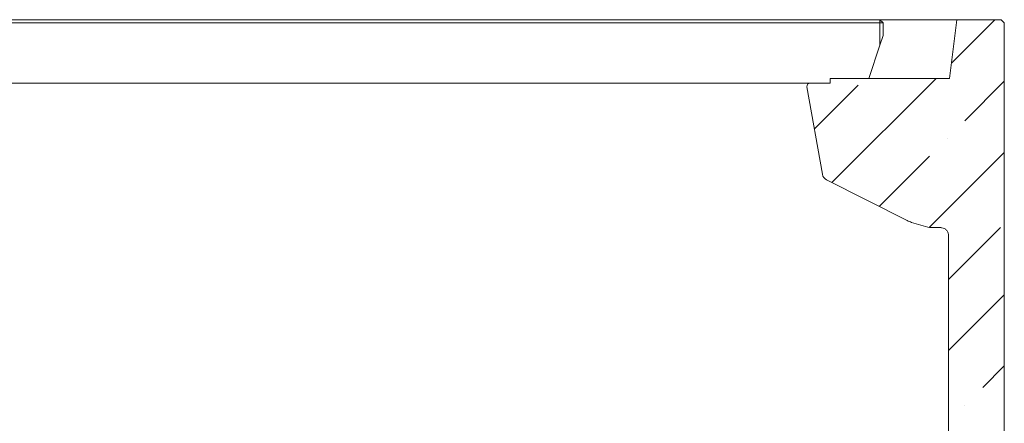
# Model space of a CAD drawing. Units: millimetres. Extents: x 827 to 4824, y 807 to 5471.
# Drawn here: x 4197 to 4819, y 3996 to 4251 of the extents above; entities that cross this region are included whole.
import ezdxf

# ---------------------------------------------------------------- set-up
doc = ezdxf.new("R2010")
doc.units = ezdxf.units.MM
doc.header["$LTSCALE"] = 10
doc.header["$PDSIZE"] = -1
doc.layers.add('3', color=1, linetype='Continuous')
doc.styles.add('SLDTEXTSTYLE1', font='TXT', dxfattribs={"width": 0.605})
doc.styles.get("Standard").update_dxf_attribs({"font": 'arial.ttf'})
doc.dimstyles.new('SLDDIMSTYLE1', dxfattribs={"dimtxt": 46.229736, "dimasz": 30, "dimexe": 0, "dimexo": 0.0625, "dimgap": 11.557434, "dimtad": 1, "dimdec": 0, "dimrnd": 1e-09, "dimzin": 12, "dimdsep": 46, "dimtxsty": 'SLDTEXTSTYLE1', "dimsah": 1, "dimcen": 0.09, "dimadec": 0, "dimazin": 3, "dimtfac": 1, "dimtdec": 0, "dimtofl": 0, "dimtmove": 0, "dimatfit": 3, "dimfxl": 1, "dimfrac": 2, "dimtolj": 1, "dimtzin": 12, "dimarcsym": 0})

# ---------------------------------------------------------------- blocks, each defined once
blk = doc.blocks.new('_D_25')
at = {"layer": '3', "color": 0, "lineweight": -2, "transparency": 16777216}
for p, q in [((3978.17, 3948.16), (3978.17, 4153.63)), ((4271.09, 3948.16), (3978.17, 3948.16)), ((3978.17, 3781.1), (3978.17, 3918.16)), ((4271.09, 3751.1), (3978.17, 3751.1))]:
    blk.add_line(p, q, dxfattribs=at)
at = {"layer": '3', "color": 0, "transparency": 16777216}
for points in [[(3973.17, 3918.16), (3983.17, 3918.16), (3978.17, 3948.16)], [(3973.17, 3781.1), (3983.17, 3781.1), (3978.17, 3751.1)]]:
    blk.add_solid(points, dxfattribs=at)
at = {"layer": 'Defpoints', "color": 0, "transparency": 16777216}
for p in [(4271.16, 3948.16), (3978.17, 3751.1), (4271.16, 3751.1)]:
    blk.add_point(p, dxfattribs=at)
at = {"layer": '3', "color": 1, "lineweight": 9, "transparency": 16777216, "insert": (3916.82, 4065.94), "char_height": 46.23, "attachment_point": 2, "rotation": 90}
blk.add_mtext('\\A1;%%C200', dxfattribs=at)

msp = doc.modelspace()

# ---------------------------------------------------------------- hatches: boundary and pattern name
at = {"linetype": 'Continuous', "lineweight": 9}
h = msp.add_hatch(dxfattribs=at)
h.set_pattern_fill('ANSI35', scale=10, style=0)
h.set_pattern_definition([(45, (-336.035, 0), (-44.9013, 44.9013), []), (45, (-291.134, 0), (-44.9013, 44.9013), [79.375, -15.875, 0, -15.875])])
edge = h.paths.add_edge_path(flags=0)
edge.add_line((4805.22, 3944.81), (4806.83, 3950.81))
edge.add_line((4806.83, 3950.81), (4816.83, 3950.81))
edge.add_line((4816.83, 3950.81), (4818.83, 3952.81))
edge.add_line((4818.83, 3952.81), (4818.83, 4248.81))
edge.add_line((4818.83, 4248.81), (4816.83, 4250.81))
edge.add_line((4816.83, 4250.81), (4788.83, 4250.81))
edge.add_line((4788.83, 4250.81), (4784.2, 4213.81))
edge.add_line((4784.2, 4213.81), (4708.83, 4213.81))
edge.add_line((4708.83, 4213.81), (4708.83, 4210.81))
edge.add_line((4708.83, 4210.81), (4696.21, 4210.81))
edge.add_arc((4696.21, 4208.81), 2, 90, 190)
edge.add_line((4694.24, 4208.47), (4703.97, 4153.28))
edge.add_arc((4708.89, 4154.15), 5, 190, 243.26793)
edge.add_line((4706.64, 4149.68), (4757.5, 4124.07))
edge.add_ellipse((4759.75, 4128.53), major_axis=(-8.42, 4.24), ratio=0.530272, start_angle=90, end_angle=108.79881)
edge.add_line((4760.34, 4122.94), (4770.59, 4119.9))
edge.add_ellipse((4771, 4125.2), major_axis=(-5.36, 3.86), ratio=0.757211, start_angle=114.72616, end_angle=133.52498)
edge.add_line((4772.58, 4119.6), (4778.82, 4119.6))
edge.add_spline(control_points=[(4778.82, 4119.6), (4779.04, 4119.6), (4779.26, 4119.59), (4779.48, 4119.56), (4780.02, 4119.48), (4780.56, 4119.29), (4781.04, 4119.02), (4781.56, 4118.73), (4782.04, 4118.33), (4782.42, 4117.87), (4782.82, 4117.38), (4783.14, 4116.8), (4783.35, 4116.2), (4783.56, 4115.6), (4783.66, 4114.96), (4783.66, 4114.33)], knot_values=[0, 0, 0, 0, 0.000656, 0.000656, 0.000656, 0.002331, 0.002331, 0.002331, 0.004158, 0.004158, 0.004158, 0.006094, 0.006094, 0.006094, 0.008024, 0.008024, 0.008024, 0.008024], weights=[1, 1, 1, 1, 1, 1, 1, 1, 1, 1, 1, 1, 1, 1, 1, 1], degree=3, periodic=0)
edge.add_line((4783.66, 4114.33), (4783.66, 3944.81))
edge.add_line((4783.66, 3944.81), (4805.22, 3944.81))

# ---------------------------------------------------------------- linework, layer by layer
at = {"color": 7, "linetype": 'Continuous', "lineweight": 9}
for p, q in [((4129.33, 4250.81), (4740.33, 4250.81)), ((4740.33, 4248.81), (4129.33, 4248.81)), ((4788.83, 4250.81), (4740.33, 4250.81)), ((4740.33, 4250.81), (4740.33, 4248.81)), ((4740.33, 4250.81), (4742.33, 4248.81)), ((4740.33, 4234.81), (4740.33, 4248.81)), ((4740.33, 4248.81), (4742.33, 4248.81)), ((4742.33, 4248.81), (4742.33, 4240.81)), ((4788.83, 4250.81), (4784.2, 4213.81)), ((4816.83, 4250.81), (4788.83, 4250.81)), ((4818.83, 4248.81), (4816.83, 4250.81)), ((4818.83, 4248.81), (4818.83, 3952.81)), ((4742.33, 4240.81), (4740.33, 4234.81)), ((4733.33, 4213.81), (4740.33, 4234.81)), ((4696.21, 4210.81), (4181.27, 4210.81)), ((4703.97, 4153.28), (4694.24, 4208.47)), ((4708.83, 4210.81), (4696.21, 4210.81)), ((4708.83, 4213.81), (4708.83, 4210.81)), ((4708.83, 4213.81), (4784.2, 4213.81)), ((4706.64, 4149.68), (4757.5, 4124.07)), ((4760.34, 4122.94), (4770.59, 4119.9)), ((4772.58, 4119.6), (4778.82, 4119.6)), ((4783.66, 3944.81), (4783.66, 4114.33))]:
    msp.add_line(p, q, dxfattribs=at)
for centre, radius, start, end in [((4696.21, 4208.81), 2, 90, 190), ((4708.89, 4154.15), 5, 190, 243.26793)]:
    msp.add_arc(centre, radius, start, end, dxfattribs=at)
for centre, major_axis, ratio, start_param, end_param in [((4759.75, 4128.53), (-8.42, 4.24), 0.530272, 1.570796, 1.898898), ((4771, 4125.2), (-5.36, 3.86), 0.757211, 2.002349, 2.330451)]:
    msp.add_ellipse(centre, major_axis=major_axis, ratio=ratio, start_param=start_param, end_param=end_param, dxfattribs=at)
msp.add_open_spline([(4783.66, 4114.33), (4783.6, 4114.96), (4783.48, 4116.24), (4782.52, 4117.91), (4781.14, 4119.09), (4779.81, 4119.56), (4779.04, 4119.59), (4778.82, 4119.6)], degree=3, knots=[0, 0, 0, 0, 0.240365, 0.481221, 0.708451, 0.917142, 1, 1, 1, 1], dxfattribs=at)

# ---------------------------------------------------------------- dimensions: what is measured, and where the dimension line sits
at = {"layer": '3', "color": 7, "lineweight": 9}
dim = msp.add_linear_dim(base=(3978.17, 3751.1), p1=(4271.16, 3948.16), p2=(4271.16, 3751.1), angle=90, text='%%C200', dimstyle='SLDDIMSTYLE1', override={"dimpost": '', "dimtxsty": 'Standard', "dimclrt": 1}, dxfattribs=at)
dim.commit()
dim.dimension.update_dxf_attribs({"geometry": '_D_25', "text_midpoint": (3978.17, 4065.94), "dimtype": 160})

doc.saveas('drawing.dxf')
